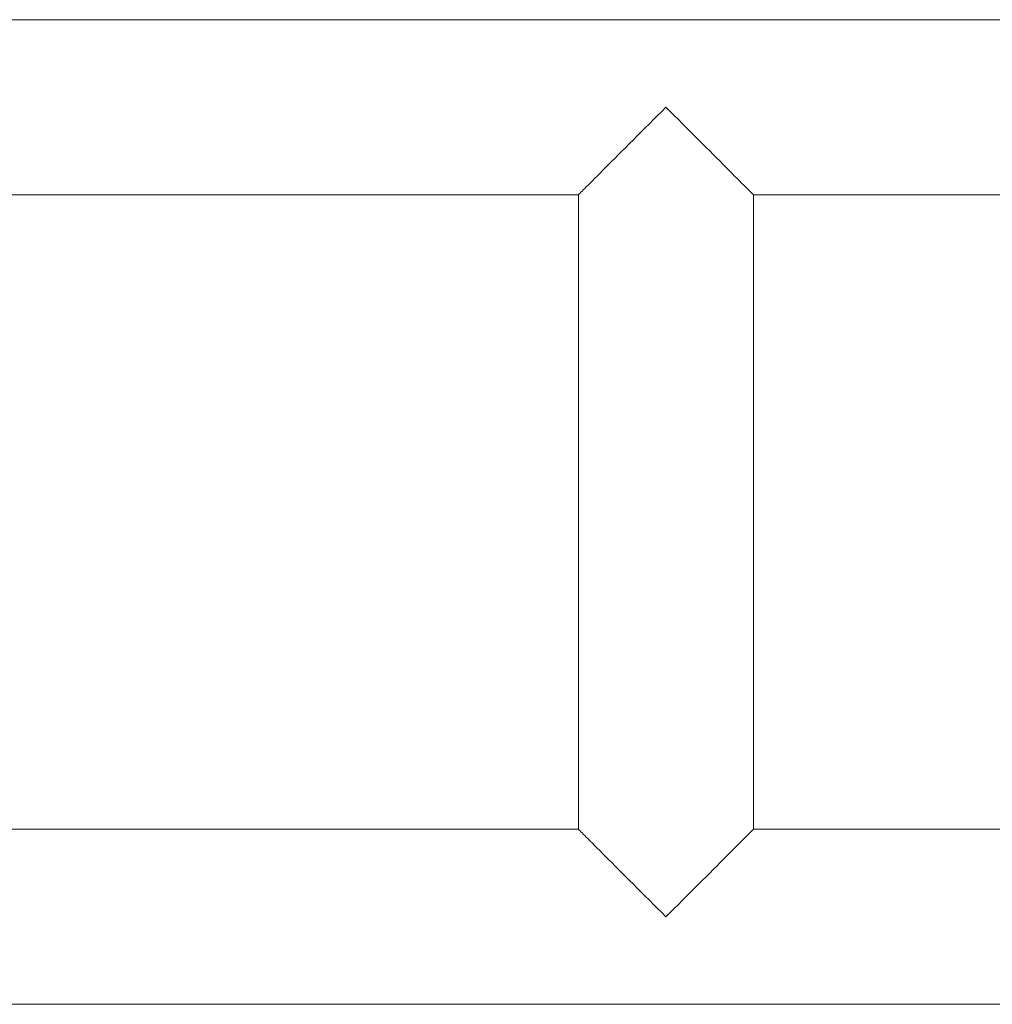
# Model space of a CAD drawing. Units: millimetres. Extents: x -7634 to 9682, y -13134 to 2791.
# Drawn here: x -4076 to -2297, y 619 to 2419 of the extents above; entities that cross this region are included whole.
import ezdxf

# ---------------------------------------------------------------- set-up
doc = ezdxf.new("R2010")
doc.units = ezdxf.units.MM
doc.header["$LTSCALE"] = 10

msp = doc.modelspace()

# ---------------------------------------------------------------- linework, layer by layer
at = {"color": 7, "linetype": 'Continuous', "lineweight": 15}
for p, q in [((-2215.5, 2418.6), (-6733.7, 2418.6)), ((-6733.7, 2098.6), (-3053.7, 2098.6)), ((-3053.7, 2098.6), (-3053.7, 938.6)), ((-2733.7, 2098.6), (-2131.7, 2098.6)), ((-2733.7, 938.6), (-2733.7, 2098.6)), ((-3053.7, 938.6), (-6733.7, 938.6)), ((-1323.7, 938.6), (-2733.7, 938.6)), ((-4799.2, 618.6), (-1323.7, 618.6))]:
    msp.add_line(p, q, dxfattribs=at)
at = {"color": 7, "linetype": 'Continuous', "lineweight": 15, "flags": 128}
for points in [[(-2893.7, 2258.6), (-2901.3, 2250.9), (-2908.9, 2243.4), (-2916.5, 2235.8), (-2924, 2228.3), (-2931.4, 2220.8), (-2938.8, 2213.5), (-2946.1, 2206.2), (-2953.2, 2199.1), (-2960.2, 2192.1), (-2967, 2185.2), (-2973.7, 2178.6), (-2980.2, 2172.1), (-2986.5, 2165.7), (-2992.6, 2159.7), (-2998.5, 2153.8), (-3004.1, 2148.1), (-3009.5, 2142.8), (-3014.6, 2137.6), (-3019.5, 2132.8), (-3024.1, 2128.2), (-3028.3, 2124), (-3032.3, 2120), (-3035.9, 2116.3), (-3039.3, 2113), (-3042.3, 2110), (-3044.9, 2107.4), (-3047.2, 2105), (-3049.2, 2103.1), (-3050.8, 2101.5), (-3052.1, 2100.2), (-3053, 2099.3), (-3053.5, 2098.7), (-3053.7, 2098.6)], [(-2733.7, 2098.6), (-2733.9, 2098.7), (-2734.4, 2099.3), (-2735.4, 2100.2), (-2736.6, 2101.5), (-2738.2, 2103.1), (-2740.2, 2105), (-2742.5, 2107.4), (-2745.2, 2110), (-2748.2, 2113), (-2751.5, 2116.3), (-2755.2, 2120), (-2759.1, 2124), (-2763.4, 2128.2), (-2768, 2132.8), (-2772.8, 2137.6), (-2777.9, 2142.8), (-2783.3, 2148.1), (-2788.9, 2153.8), (-2794.8, 2159.7), (-2800.9, 2165.7), (-2807.2, 2172.1), (-2813.7, 2178.6), (-2820.4, 2185.2), (-2827.3, 2192.1), (-2834.3, 2199.1), (-2841.4, 2206.2), (-2848.6, 2213.5), (-2856, 2220.8), (-2863.4, 2228.3), (-2871, 2235.8), (-2878.5, 2243.4), (-2886.1, 2250.9), (-2893.7, 2258.6)], [(-3053.7, 938.6), (-3053.5, 938.4), (-3053, 937.8), (-3052.1, 936.9), (-3050.8, 935.7), (-3049.2, 934), (-3047.2, 932.1), (-3044.9, 929.8), (-3042.3, 927.1), (-3039.3, 924.1), (-3035.9, 920.8), (-3032.3, 917.1), (-3028.3, 913.2), (-3024.1, 908.9), (-3019.5, 904.3), (-3014.6, 899.5), (-3009.5, 894.4), (-3004.1, 889), (-2998.5, 883.3), (-2992.6, 877.5), (-2986.5, 871.4), (-2980.2, 865.1), (-2973.7, 858.6), (-2967, 851.9), (-2960.2, 845), (-2953.2, 838), (-2946.1, 830.9), (-2938.8, 823.6), (-2931.4, 816.3), (-2924, 808.8), (-2916.5, 801.3), (-2908.9, 793.8), (-2901.3, 786.2), (-2893.7, 778.6)], [(-2893.7, 778.6), (-2886.1, 786.2), (-2878.5, 793.8), (-2871, 801.3), (-2863.4, 808.8), (-2856, 816.3), (-2848.6, 823.6), (-2841.4, 830.9), (-2834.3, 838), (-2827.3, 845), (-2820.4, 851.9), (-2813.7, 858.6), (-2807.2, 865.1), (-2800.9, 871.4), (-2794.8, 877.5), (-2788.9, 883.3), (-2783.3, 889), (-2777.9, 894.4), (-2772.8, 899.5), (-2768, 904.3), (-2763.4, 908.9), (-2759.1, 913.2), (-2755.2, 917.1), (-2751.5, 920.8), (-2748.2, 924.1), (-2745.2, 927.1), (-2742.5, 929.8), (-2740.2, 932.1), (-2738.2, 934), (-2736.6, 935.7), (-2735.4, 936.9), (-2734.4, 937.8), (-2733.9, 938.4), (-2733.7, 938.6)]]:
    msp.add_lwpolyline(points, dxfattribs=at)

doc.saveas('drawing.dxf')
